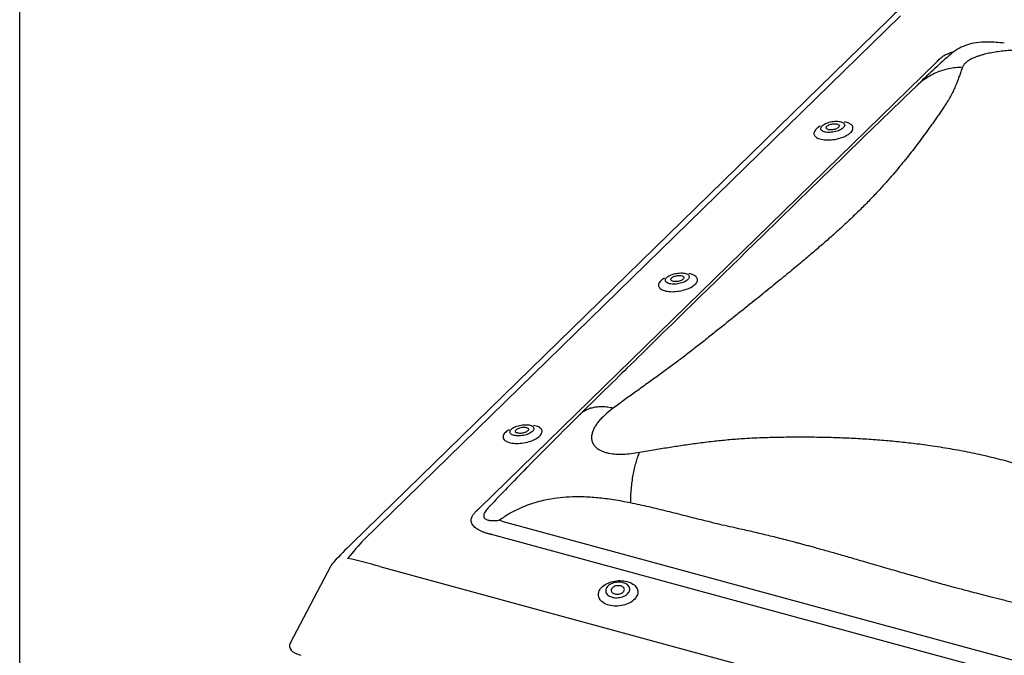
# Model space of a CAD drawing. Extents: x 1807 to 4350, y 4614 to 6014.
# Drawn here: x 4160 to 4193, y 5943 to 5965 of the extents above; entities that cross this region are included whole.
import ezdxf

# ---------------------------------------------------------------- set-up
doc = ezdxf.new("R2010")
doc.units = 0
doc.header["$LTSCALE"] = 10
doc.layers.add('VELUX_INFO', color=7, linetype='CONTINUOUS')

msp = doc.modelspace()

# ---------------------------------------------------------------- linework, layer by layer
at = {"layer": 'VELUX_INFO', "color": 1}
for p, q in [((4188.853, 5964.549), (4170.723, 5946.854)), ((4189.262, 5964.677), (4171.132, 5946.982)), ((4175.027, 5948.038), (4190.466, 5963.106)), ((4186.824, 5960.836), (4186.827, 5960.839)), ((4181.574, 5955.711), (4181.577, 5955.714)), ((4176.324, 5950.587), (4176.327, 5950.59)), ((4175.797, 5947.616), (4205.054, 5939.665)), ((4204.829, 5939.18), (4175.571, 5947.131)), ((4170.009, 5946.08), (4168.648, 5943.491)), ((4171.676, 5946.075), (4206.033, 5936.738))]:
    msp.add_line(p, q, dxfattribs=at)
at = {"layer": 'VELUX_INFO', "color": 7}
msp.add_lwpolyline([(4159.508, 5969.05), (4284.508, 5969.05), (4284.508, 5924.05), (4159.508, 5924.05)], close=True, dxfattribs=at)
at = {"layer": 'VELUX_INFO', "color": 1, "flags": 128}
for points in [[(4192.767, 5963.756), (4192.691, 5963.764), (4192.619, 5963.77), (4192.552, 5963.776), (4192.489, 5963.781), (4192.424, 5963.786), (4192.354, 5963.79), (4192.245, 5963.795), (4192.14, 5963.795), (4192.082, 5963.794), (4192.009, 5963.79), (4191.921, 5963.782), (4191.818, 5963.768)], [(4189.81, 5962.32), (4189.611, 5962.128), (4189.415, 5961.939), (4189.225, 5961.754), (4189.041, 5961.576), (4188.864, 5961.404), (4188.698, 5961.242), (4188.538, 5961.087), (4188.387, 5960.94), (4188.244, 5960.802), (4188.107, 5960.669), (4187.978, 5960.544), (4187.855, 5960.425), (4187.739, 5960.312), (4187.629, 5960.206), (4187.525, 5960.105), (4187.428, 5960.011), (4187.241, 5959.829), (4187.051, 5959.645), (4186.859, 5959.457), (4186.663, 5959.266), (4186.465, 5959.073), (4186.264, 5958.876), (4185.715, 5958.34), (4185.163, 5957.8), (4184.612, 5957.262), (4184.065, 5956.728), (4183.807, 5956.476), (4183.549, 5956.225), (4183.291, 5955.973), (4183.031, 5955.72), (4182.762, 5955.458), (4182.485, 5955.188), (4182.233, 5954.942), (4181.973, 5954.688), (4181.704, 5954.426), (4181.545, 5954.27), (4181.392, 5954.121), (4181.247, 5953.979), (4181.11, 5953.844), (4180.999, 5953.736), (4180.894, 5953.633), (4180.795, 5953.535), (4180.702, 5953.444), (4180.613, 5953.356), (4180.52, 5953.265), (4180.404, 5953.151), (4180.282, 5953.031), (4180.154, 5952.906), (4180.02, 5952.774), (4179.938, 5952.693), (4179.848, 5952.605), (4179.748, 5952.507), (4179.641, 5952.402), (4179.524, 5952.287), (4179.399, 5952.164), (4179.264, 5952.033), (4179.133, 5951.904), (4178.993, 5951.767), (4178.846, 5951.622), (4178.69, 5951.469), (4178.525, 5951.307), (4178.428, 5951.21)], [(4186.543, 5960.949), (4186.522, 5960.937), (4186.482, 5960.911), (4186.446, 5960.884), (4186.415, 5960.856), (4186.389, 5960.828), (4186.368, 5960.799), (4186.352, 5960.771), (4186.342, 5960.742), (4186.337, 5960.714), (4186.338, 5960.687), (4186.345, 5960.661), (4186.357, 5960.636), (4186.375, 5960.612), (4186.397, 5960.59), (4186.425, 5960.57), (4186.458, 5960.551), (4186.496, 5960.535), (4186.538, 5960.521), (4186.583, 5960.509), (4186.633, 5960.5), (4186.685, 5960.493), (4186.74, 5960.489), (4186.797, 5960.488), (4186.856, 5960.489), (4186.916, 5960.493), (4186.977, 5960.499), (4187.038, 5960.508), (4187.098, 5960.519), (4187.158, 5960.533), (4187.216, 5960.549), (4187.273, 5960.567), (4187.327, 5960.587), (4187.378, 5960.609), (4187.426, 5960.633), (4187.47, 5960.658), (4187.511, 5960.684), (4187.547, 5960.711), (4187.578, 5960.739), (4187.578, 5960.739)], [(4187.329, 5960.894), (4187.304, 5960.873), (4187.274, 5960.852), (4187.24, 5960.832), (4187.202, 5960.814), (4187.162, 5960.797), (4187.118, 5960.782), (4187.073, 5960.769), (4187.026, 5960.759), (4186.978, 5960.75), (4186.931, 5960.745), (4186.883, 5960.742), (4186.838, 5960.741), (4186.794, 5960.744), (4186.752, 5960.749), (4186.714, 5960.756), (4186.679, 5960.766), (4186.649, 5960.778), (4186.623, 5960.792), (4186.602, 5960.809), (4186.586, 5960.827), (4186.576, 5960.846), (4186.571, 5960.867), (4186.572, 5960.888), (4186.578, 5960.91), (4186.59, 5960.933), (4186.608, 5960.955), (4186.63, 5960.977), (4186.658, 5960.998), (4186.689, 5961.019), (4186.725, 5961.038), (4186.764, 5961.056), (4186.807, 5961.071), (4186.851, 5961.085), (4186.897, 5961.097), (4186.945, 5961.106), (4186.992, 5961.113), (4187.04, 5961.118), (4187.086, 5961.119), (4187.131, 5961.118), (4187.174, 5961.115), (4187.214, 5961.109), (4187.251, 5961.1), (4187.283, 5961.089), (4187.311, 5961.076), (4187.335, 5961.06), (4187.353, 5961.043), (4187.367, 5961.024), (4187.374, 5961.004), (4187.376, 5960.983), (4187.373, 5960.961), (4187.363, 5960.939), (4187.349, 5960.917), (4187.329, 5960.894)], [(4187.169, 5960.911), (4187.151, 5960.895), (4187.127, 5960.88), (4187.1, 5960.866), (4187.07, 5960.854), (4187.038, 5960.844), (4187.004, 5960.836), (4186.969, 5960.83), (4186.934, 5960.827), (4186.9, 5960.826), (4186.868, 5960.828), (4186.839, 5960.832), (4186.813, 5960.839), (4186.791, 5960.848), (4186.773, 5960.859), (4186.761, 5960.872), (4186.753, 5960.886), (4186.751, 5960.901), (4186.755, 5960.917), (4186.763, 5960.934), (4186.777, 5960.95), (4186.796, 5960.966), (4186.819, 5960.981), (4186.846, 5960.994), (4186.877, 5961.007), (4186.909, 5961.017), (4186.943, 5961.025), (4186.978, 5961.031), (4187.013, 5961.034), (4187.046, 5961.035), (4187.078, 5961.033), (4187.108, 5961.028), (4187.134, 5961.022), (4187.156, 5961.013), (4187.174, 5961.002), (4187.186, 5960.989), (4187.194, 5960.975), (4187.196, 5960.959), (4187.192, 5960.943), (4187.183, 5960.927), (4187.169, 5960.911)], [(4187.578, 5960.739), (4187.604, 5960.767), (4187.625, 5960.796), (4187.641, 5960.824), (4187.651, 5960.853), (4187.656, 5960.88), (4187.655, 5960.908), (4187.648, 5960.934), (4187.636, 5960.959), (4187.618, 5960.983), (4187.595, 5961.005), (4187.567, 5961.025), (4187.534, 5961.043), (4187.497, 5961.06), (4187.455, 5961.074), (4187.409, 5961.086), (4187.365, 5961.094)], [(4182.078, 5955.77), (4182.053, 5955.748), (4182.024, 5955.727), (4181.99, 5955.708), (4181.952, 5955.689), (4181.911, 5955.672), (4181.868, 5955.657), (4181.822, 5955.645), (4181.776, 5955.634), (4181.728, 5955.626), (4181.68, 5955.62), (4181.633, 5955.617), (4181.587, 5955.617), (4181.543, 5955.619), (4181.502, 5955.624), (4181.464, 5955.631), (4181.429, 5955.641), (4181.399, 5955.654), (4181.373, 5955.668), (4181.352, 5955.684), (4181.336, 5955.702), (4181.325, 5955.722), (4181.321, 5955.742), (4181.321, 5955.764), (4181.328, 5955.786), (4181.34, 5955.808), (4181.357, 5955.831), (4181.38, 5955.853), (4181.407, 5955.874), (4181.439, 5955.894), (4181.475, 5955.913), (4181.514, 5955.931), (4181.556, 5955.947), (4181.601, 5955.961), (4181.647, 5955.973), (4181.694, 5955.982), (4181.742, 5955.989), (4181.79, 5955.993), (4181.836, 5955.995), (4181.881, 5955.994), (4181.924, 5955.99), (4181.964, 5955.984), (4182, 5955.976), (4182.033, 5955.964), (4182.061, 5955.951), (4182.085, 5955.936), (4182.103, 5955.919), (4182.116, 5955.9), (4182.124, 5955.88), (4182.126, 5955.859), (4182.122, 5955.837), (4182.113, 5955.815), (4182.098, 5955.792), (4182.078, 5955.77)], [(4181.919, 5955.786), (4181.9, 5955.77), (4181.877, 5955.755), (4181.85, 5955.742), (4181.82, 5955.73), (4181.787, 5955.719), (4181.753, 5955.711), (4181.718, 5955.706), (4181.684, 5955.702), (4181.65, 5955.702), (4181.618, 5955.703), (4181.589, 5955.708), (4181.563, 5955.714), (4181.541, 5955.724), (4181.523, 5955.735), (4181.51, 5955.747), (4181.503, 5955.762), (4181.501, 5955.777), (4181.504, 5955.793), (4181.513, 5955.809), (4181.527, 5955.826), (4181.546, 5955.841), (4181.569, 5955.856), (4181.596, 5955.87), (4181.626, 5955.882), (4181.659, 5955.892), (4181.693, 5955.9), (4181.728, 5955.906), (4181.762, 5955.909), (4181.796, 5955.91), (4181.828, 5955.908), (4181.857, 5955.904), (4181.884, 5955.897), (4181.906, 5955.888), (4181.923, 5955.877), (4181.936, 5955.864), (4181.943, 5955.85), (4181.945, 5955.835), (4181.942, 5955.819), (4181.933, 5955.802), (4181.919, 5955.786)], [(4182.328, 5955.614), (4182.354, 5955.643), (4182.375, 5955.671), (4182.391, 5955.7), (4182.401, 5955.728), (4182.405, 5955.756), (4182.404, 5955.783), (4182.398, 5955.809), (4182.386, 5955.834), (4182.368, 5955.858), (4182.345, 5955.88), (4182.317, 5955.901), (4182.284, 5955.919), (4182.247, 5955.935), (4182.205, 5955.949), (4182.159, 5955.961), (4182.115, 5955.97)], [(4181.293, 5955.824), (4181.272, 5955.813), (4181.232, 5955.786), (4181.196, 5955.759), (4181.165, 5955.732), (4181.138, 5955.703), (4181.117, 5955.675), (4181.102, 5955.646), (4181.091, 5955.618), (4181.087, 5955.59), (4181.088, 5955.563), (4181.094, 5955.537), (4181.107, 5955.511), (4181.124, 5955.488), (4181.147, 5955.466), (4181.175, 5955.445), (4181.208, 5955.427), (4181.246, 5955.411), (4181.287, 5955.397), (4181.333, 5955.385), (4181.382, 5955.376), (4181.435, 5955.369), (4181.49, 5955.365), (4181.547, 5955.363), (4181.606, 5955.364), (4181.666, 5955.368), (4181.726, 5955.375), (4181.787, 5955.384), (4181.848, 5955.395), (4181.908, 5955.409), (4181.966, 5955.425), (4182.022, 5955.443), (4182.076, 5955.463), (4182.128, 5955.485), (4182.176, 5955.508), (4182.22, 5955.533), (4182.26, 5955.559), (4182.296, 5955.587), (4182.328, 5955.614), (4182.328, 5955.614)], [(4176.042, 5950.7), (4176.022, 5950.688), (4175.982, 5950.662), (4175.946, 5950.635), (4175.914, 5950.607), (4175.888, 5950.579), (4175.867, 5950.55), (4175.851, 5950.522), (4175.841, 5950.493), (4175.836, 5950.465), (4175.837, 5950.438), (4175.844, 5950.412), (4175.856, 5950.387), (4175.874, 5950.363), (4175.897, 5950.341), (4175.925, 5950.321), (4175.958, 5950.302), (4175.995, 5950.286), (4176.037, 5950.272), (4176.083, 5950.26), (4176.132, 5950.251), (4176.184, 5950.244), (4176.239, 5950.24), (4176.296, 5950.239), (4176.355, 5950.24), (4176.415, 5950.244), (4176.476, 5950.25), (4176.537, 5950.259), (4176.598, 5950.27), (4176.657, 5950.284), (4176.716, 5950.3), (4176.772, 5950.318), (4176.826, 5950.339), (4176.877, 5950.36), (4176.925, 5950.384), (4176.97, 5950.409), (4177.01, 5950.435), (4177.046, 5950.462), (4177.077, 5950.49), (4177.077, 5950.49)], [(4176.828, 5950.646), (4176.803, 5950.624), (4176.773, 5950.603), (4176.739, 5950.583), (4176.702, 5950.565), (4176.661, 5950.548), (4176.618, 5950.533), (4176.572, 5950.52), (4176.525, 5950.51), (4176.478, 5950.501), (4176.43, 5950.496), (4176.383, 5950.493), (4176.337, 5950.492), (4176.293, 5950.495), (4176.252, 5950.5), (4176.213, 5950.507), (4176.179, 5950.517), (4176.148, 5950.529), (4176.122, 5950.543), (4176.101, 5950.56), (4176.085, 5950.578), (4176.075, 5950.597), (4176.07, 5950.618), (4176.071, 5950.639), (4176.078, 5950.661), (4176.09, 5950.684), (4176.107, 5950.706), (4176.13, 5950.728), (4176.157, 5950.749), (4176.189, 5950.77), (4176.224, 5950.789), (4176.264, 5950.807), (4176.306, 5950.823), (4176.35, 5950.836), (4176.397, 5950.848), (4176.444, 5950.858), (4176.492, 5950.864), (4176.539, 5950.869), (4176.586, 5950.87), (4176.631, 5950.87), (4176.673, 5950.866), (4176.713, 5950.86), (4176.75, 5950.851), (4176.783, 5950.84), (4176.811, 5950.827), (4176.834, 5950.811), (4176.853, 5950.794), (4176.866, 5950.775), (4176.874, 5950.755), (4176.876, 5950.734), (4176.872, 5950.712), (4176.863, 5950.69), (4176.848, 5950.668), (4176.828, 5950.646)], [(4176.669, 5950.662), (4176.65, 5950.646), (4176.627, 5950.631), (4176.6, 5950.617), (4176.57, 5950.605), (4176.537, 5950.595), (4176.503, 5950.587), (4176.468, 5950.581), (4176.433, 5950.578), (4176.4, 5950.577), (4176.368, 5950.579), (4176.338, 5950.583), (4176.312, 5950.59), (4176.29, 5950.599), (4176.273, 5950.61), (4176.26, 5950.623), (4176.252, 5950.637), (4176.25, 5950.652), (4176.254, 5950.668), (4176.263, 5950.685), (4176.277, 5950.701), (4176.296, 5950.717), (4176.319, 5950.732), (4176.346, 5950.746), (4176.376, 5950.758), (4176.408, 5950.768), (4176.443, 5950.776), (4176.477, 5950.782), (4176.512, 5950.785), (4176.546, 5950.786), (4176.578, 5950.784), (4176.607, 5950.78), (4176.633, 5950.773), (4176.655, 5950.764), (4176.673, 5950.753), (4176.686, 5950.74), (4176.693, 5950.726), (4176.695, 5950.71), (4176.692, 5950.694), (4176.683, 5950.678), (4176.669, 5950.662)], [(4177.077, 5950.49), (4177.103, 5950.518), (4177.125, 5950.547), (4177.14, 5950.575), (4177.15, 5950.604), (4177.155, 5950.632), (4177.154, 5950.659), (4177.148, 5950.685), (4177.135, 5950.71), (4177.118, 5950.734), (4177.095, 5950.756), (4177.067, 5950.776), (4177.034, 5950.795), (4176.996, 5950.811), (4176.955, 5950.825), (4176.909, 5950.837), (4176.864, 5950.845)], [(4176.658, 5949.437), (4176.632, 5949.41), (4176.606, 5949.383)], [(4175.387, 5948.118), (4175.371, 5948.101), (4175.371, 5948.101), (4175.371, 5948.101)], [(4179.415, 5944.775), (4179.362, 5944.791), (4179.312, 5944.811), (4179.266, 5944.834), (4179.223, 5944.86), (4179.184, 5944.888), (4179.151, 5944.919), (4179.122, 5944.952), (4179.098, 5944.987), (4179.079, 5945.023), (4179.066, 5945.061), (4179.059, 5945.1), (4179.057, 5945.139), (4179.061, 5945.179), (4179.07, 5945.219), (4179.086, 5945.258), (4179.106, 5945.297), (4179.132, 5945.334), (4179.163, 5945.37), (4179.198, 5945.405), (4179.238, 5945.437), (4179.283, 5945.467), (4179.331, 5945.495), (4179.382, 5945.52), (4179.436, 5945.542), (4179.493, 5945.561), (4179.551, 5945.576), (4179.611, 5945.589), (4179.672, 5945.597), (4179.734, 5945.602), (4179.795, 5945.603), (4179.856, 5945.601), (4179.915, 5945.595), (4179.973, 5945.585), (4180.029, 5945.572), (4180.082, 5945.556), (4180.132, 5945.536), (4180.179, 5945.513), (4180.222, 5945.487), (4180.26, 5945.459), (4180.294, 5945.428), (4180.323, 5945.395), (4180.347, 5945.36), (4180.365, 5945.324), (4180.378, 5945.286), (4180.386, 5945.247), (4180.387, 5945.208), (4180.384, 5945.168), (4180.374, 5945.128), (4180.359, 5945.089), (4180.338, 5945.051), (4180.313, 5945.013), (4180.282, 5944.977), (4180.246, 5944.943), (4180.206, 5944.91), (4180.162, 5944.88), (4180.114, 5944.852), (4180.063, 5944.827), (4180.009, 5944.805), (4179.952, 5944.786), (4179.893, 5944.771), (4179.833, 5944.759), (4179.772, 5944.75), (4179.711, 5944.745), (4179.649, 5944.744), (4179.589, 5944.746), (4179.529, 5944.752), (4179.471, 5944.762), (4179.415, 5944.775)], [(4179.897, 5945.532), (4179.854, 5945.542), (4179.808, 5945.548), (4179.76, 5945.551), (4179.712, 5945.55), (4179.664, 5945.545), (4179.617, 5945.537), (4179.571, 5945.525), (4179.526, 5945.51), (4179.485, 5945.492), (4179.446, 5945.471), (4179.412, 5945.447), (4179.381, 5945.421), (4179.355, 5945.394), (4179.334, 5945.364), (4179.319, 5945.334), (4179.308, 5945.303), (4179.304, 5945.272), (4179.305, 5945.241), (4179.312, 5945.211), (4179.324, 5945.182), (4179.342, 5945.154), (4179.365, 5945.128), (4179.393, 5945.105), (4179.426, 5945.084), (4179.462, 5945.066), (4179.502, 5945.051), (4179.544, 5945.039), (4179.589, 5945.031), (4179.636, 5945.027), (4179.684, 5945.026), (4179.732, 5945.029), (4179.78, 5945.035), (4179.827, 5945.045), (4179.872, 5945.059), (4179.915, 5945.075), (4179.955, 5945.095), (4179.992, 5945.117), (4180.024, 5945.142), (4180.053, 5945.169), (4180.076, 5945.198), (4180.094, 5945.227), (4180.107, 5945.258), (4180.115, 5945.289), (4180.116, 5945.32), (4180.112, 5945.351), (4180.103, 5945.38), (4180.087, 5945.409), (4180.067, 5945.436), (4180.041, 5945.46), (4180.011, 5945.483), (4179.977, 5945.502), (4179.939, 5945.519), (4179.897, 5945.532)], [(4179.607, 5945.154), (4179.639, 5945.147), (4179.673, 5945.144), (4179.708, 5945.144), (4179.743, 5945.148), (4179.778, 5945.155), (4179.81, 5945.166), (4179.84, 5945.179), (4179.867, 5945.195), (4179.89, 5945.214), (4179.909, 5945.234), (4179.923, 5945.256), (4179.931, 5945.278), (4179.934, 5945.301), (4179.932, 5945.324), (4179.924, 5945.345), (4179.911, 5945.365), (4179.893, 5945.384), (4179.87, 5945.399), (4179.843, 5945.413), (4179.814, 5945.423), (4179.781, 5945.43), (4179.747, 5945.433), (4179.712, 5945.433), (4179.677, 5945.429), (4179.643, 5945.422), (4179.61, 5945.411), (4179.58, 5945.398), (4179.553, 5945.381), (4179.53, 5945.363), (4179.511, 5945.342), (4179.497, 5945.321), (4179.489, 5945.298), (4179.486, 5945.275), (4179.488, 5945.253), (4179.496, 5945.232), (4179.509, 5945.211), (4179.528, 5945.193), (4179.55, 5945.177), (4179.577, 5945.164), (4179.607, 5945.154)]]:
    msp.add_lwpolyline(points, dxfattribs=at)
at = {"layer": 'VELUX_INFO', "color": 1}
for centre, radius, start, end in [((4199.5, 5953.657), 15.231, 131.4396, 134.3493), ((4192.083, 5962.003), 1.786, 98.6407, 117.8365), ((4209.479, 5942.297), 28.067, 131.4377, 134.4925), ((4192.413, 5961.599), 2.303, 124.9485, 130.9532), ((4276.36, 5851.748), 139.583, 134.55647, 135.58393), ((4270.481, 5857.717), 131.207, 135.67886, 136.45548), ((4185.348, 5931.918), 20.904, 134.3974, 136.7304), ((4170.673, 5945.732), 0.75, 136.6596, 152.2697)]:
    msp.add_arc(centre, radius, start, end, dxfattribs=at)
for centre, major_axis, ratio, start_param, end_param in [((4188.224, 5960.888), (5.203, 5.54), 0.016715, 5.140017, 5.149019), ((4165.202, 5938.418), (11.314, 10.832), 0.020457, 0.499427, 0.508429), ((4165.488, 5938.329), (14.151, 6.441), 0.512118, 0.55309, 0.562092), ((4167.098, 5938.932), (5.707, 9.244), 0.12992, 0.599658, 0.722756), ((4165.202, 5938.418), (14.124, 6.092), 0.471242, 0.567239, 0.576241), ((4167.098, 5938.932), (9.594, 2.292), 0.7601, 0.902514, 1.025613), ((4169.459, 5943.422), (0.836, 0.033), 0.465886, 2.878842, 4.118176)]:
    msp.add_ellipse(centre, major_axis=major_axis, ratio=ratio, start_param=start_param, end_param=end_param, dxfattribs=at)
for points, knots in [([(4191.251, 5963.582), (4191.2, 5963.554), (4191.139, 5963.521), (4191.084, 5963.479), (4191.075, 5963.472)], [0, 0, 0, 0, 0.831474, 1, 1, 1, 1]), ([(4190.541, 5963.186), (4190.56, 5963.204), (4190.596, 5963.239), (4190.66, 5963.289), (4190.732, 5963.336), (4190.812, 5963.381), (4190.901, 5963.42), (4190.988, 5963.452), (4191.049, 5963.466), (4191.074, 5963.473)], [0, 0, 0, 0, 0.149255, 0.298654, 0.447756, 0.596968, 0.746545, 0.895527, 1, 1, 1, 1]), ([(4192.455, 5963.452), (4192.383, 5963.44), (4192.24, 5963.415), (4192.067, 5963.373), (4191.928, 5963.332), (4191.818, 5963.293), (4191.697, 5963.243), (4191.576, 5963.181), (4191.469, 5963.105), (4191.392, 5963.025), (4191.367, 5962.971), (4191.354, 5962.943)], [0, 0, 0, 0, 0.110465, 0.220685, 0.295419, 0.372021, 0.451216, 0.579303, 0.712009, 0.851589, 1, 1, 1, 1]), ([(4194.246, 5963.403), (4194.18, 5963.418), (4194.052, 5963.449), (4193.858, 5963.479), (4193.682, 5963.497), (4193.526, 5963.508), (4193.345, 5963.515), (4193.138, 5963.515), (4192.906, 5963.505), (4192.676, 5963.485), (4192.529, 5963.463), (4192.455, 5963.452)], [0, 0, 0, 0, 0.148389, 0.287963, 0.377106, 0.463854, 0.548912, 0.666611, 0.77929, 0.889516, 1, 1, 1, 1]), ([(4191.354, 5962.943), (4191.337, 5962.892), (4191.302, 5962.793), (4191.25, 5962.644), (4191.194, 5962.494), (4191.132, 5962.337), (4191.058, 5962.171), (4190.976, 5962.003), (4190.891, 5961.852), (4190.805, 5961.715), (4190.723, 5961.591), (4190.635, 5961.462), (4190.545, 5961.331), (4190.453, 5961.199), (4190.361, 5961.068), (4190.268, 5960.937), (4190.148, 5960.769), (4189.999, 5960.564), (4189.817, 5960.32), (4189.63, 5960.077), (4189.436, 5959.833), (4189.232, 5959.583), (4189.002, 5959.311), (4188.744, 5959.015), (4188.456, 5958.7), (4188.15, 5958.382), (4187.842, 5958.075), (4187.535, 5957.781), (4187.233, 5957.499), (4186.916, 5957.214), (4186.583, 5956.923), (4186.238, 5956.628), (4185.926, 5956.365), (4185.65, 5956.136), (4185.41, 5955.937), (4185.163, 5955.735), (4184.91, 5955.53), (4184.649, 5955.319), (4184.382, 5955.104), (4184.092, 5954.872), (4183.779, 5954.621), (4183.441, 5954.351), (4183.092, 5954.072), (4182.739, 5953.79), (4182.389, 5953.512), (4182.042, 5953.242), (4181.697, 5952.983), (4181.348, 5952.726), (4180.997, 5952.471), (4180.646, 5952.217), (4180.295, 5951.964), (4179.933, 5951.702), (4179.684, 5951.521), (4179.556, 5951.427)], [0, 0, 0, 0, 0.021053, 0.040797, 0.059247, 0.079452, 0.100281, 0.120064, 0.139429, 0.152876, 0.166726, 0.180972, 0.19531, 0.209309, 0.223084, 0.236642, 0.249992, 0.274443, 0.298297, 0.321628, 0.34452, 0.367068, 0.390591, 0.418441, 0.445738, 0.472809, 0.499999, 0.523082, 0.546044, 0.569095, 0.592442, 0.616277, 0.639342, 0.65455, 0.669912, 0.685458, 0.701217, 0.717213, 0.73347, 0.750008, 0.76949, 0.789425, 0.809837, 0.83071, 0.850826, 0.870095, 0.888925, 0.906964, 0.925849, 0.944228, 0.961679, 0.980265, 1, 1, 1, 1]), ([(4191.354, 5962.942), (4191.277, 5962.939), (4191.122, 5962.933), (4190.894, 5962.895), (4190.669, 5962.836), (4190.453, 5962.754), (4190.247, 5962.651), (4190.055, 5962.528), (4189.91, 5962.416), (4189.834, 5962.34), (4189.812, 5962.318)], [0, 0, 0, 0, 0.132356, 0.266488, 0.401831, 0.537787, 0.673742, 0.809083, 0.943213, 1, 1, 1, 1]), ([(4179.556, 5951.427), (4179.495, 5951.439), (4179.371, 5951.463), (4179.194, 5951.475), (4179.025, 5951.47), (4178.867, 5951.446), (4178.722, 5951.402), (4178.592, 5951.339), (4178.494, 5951.275), (4178.446, 5951.225), (4178.43, 5951.208)], [0, 0, 0, 0, 0.130806, 0.2633567, 0.3971115, 0.5314681, 0.665779, 0.7994922, 0.9320625, 1, 1, 1, 1]), ([(4179.556, 5951.427), (4179.483, 5951.371), (4179.34, 5951.262), (4179.178, 5951.108), (4179.061, 5950.976), (4178.979, 5950.865), (4178.904, 5950.74), (4178.846, 5950.603), (4178.82, 5950.46), (4178.83, 5950.326), (4178.868, 5950.249), (4178.887, 5950.21)], [0, 0, 0, 0, 0.1483888, 0.2879628, 0.3771064, 0.4638546, 0.5489121, 0.666611, 0.7792903, 0.889516, 1, 1, 1, 1]), ([(4180.45, 5949.938), (4180.628, 5949.969), (4180.972, 5950.03), (4181.473, 5950.113), (4181.968, 5950.189), (4182.472, 5950.258), (4182.987, 5950.321), (4183.495, 5950.372), (4183.939, 5950.406), (4184.332, 5950.427), (4184.681, 5950.44), (4185.037, 5950.45), (4185.394, 5950.456), (4185.747, 5950.458), (4186.094, 5950.458), (4186.434, 5950.455), (4186.864, 5950.447), (4187.379, 5950.43), (4187.976, 5950.4), (4188.557, 5950.36), (4189.126, 5950.309), (4189.693, 5950.246), (4190.298, 5950.167), (4190.937, 5950.067), (4191.597, 5949.944), (4192.244, 5949.801), (4192.848, 5949.647), (4193.412, 5949.485), (4193.938, 5949.319), (4194.457, 5949.138), (4194.974, 5948.941), (4195.483, 5948.731), (4195.928, 5948.536), (4196.307, 5948.36), (4196.63, 5948.205), (4196.954, 5948.042), (4197.279, 5947.873), (4197.607, 5947.698), (4197.936, 5947.514), (4198.287, 5947.313), (4198.658, 5947.093), (4199.052, 5946.851), (4199.451, 5946.598), (4199.848, 5946.339), (4200.232, 5946.078), (4200.594, 5945.816), (4200.931, 5945.553), (4201.257, 5945.284), (4201.575, 5945.012), (4201.883, 5944.736), (4202.185, 5944.457), (4202.491, 5944.168), (4202.7, 5943.966), (4202.808, 5943.862)], [0, 0, 0, 0, 0.021053, 0.040797, 0.059247, 0.079452, 0.100281, 0.120064, 0.139429, 0.152876, 0.166726, 0.180972, 0.19531, 0.209309, 0.223084, 0.236642, 0.249992, 0.274443, 0.298297, 0.321628, 0.34452, 0.367068, 0.390591, 0.418441, 0.445738, 0.472809, 0.499999, 0.523082, 0.546044, 0.569095, 0.592442, 0.616277, 0.639342, 0.65455, 0.669912, 0.685458, 0.701217, 0.717213, 0.73347, 0.750008, 0.76949, 0.789425, 0.809837, 0.83071, 0.850826, 0.870095, 0.888925, 0.906964, 0.925849, 0.944228, 0.961679, 0.980265, 1, 1, 1, 1]), ([(4178.887, 5950.21), (4178.913, 5950.174), (4178.965, 5950.102), (4179.073, 5950.026), (4179.186, 5949.972), (4179.298, 5949.934), (4179.448, 5949.899), (4179.644, 5949.875), (4179.891, 5949.872), (4180.162, 5949.892), (4180.352, 5949.922), (4180.45, 5949.938)], [0, 0, 0, 0, 0.1104653, 0.2206849, 0.2954185, 0.3720211, 0.4512163, 0.5793026, 0.7120092, 0.8515894, 1, 1, 1, 1]), ([(4180.146, 5948.227), (4180.148, 5948.307), (4180.152, 5948.47), (4180.17, 5948.71), (4180.196, 5948.946), (4180.231, 5949.173), (4180.275, 5949.388), (4180.326, 5949.589), (4180.384, 5949.775), (4180.429, 5949.884), (4180.45, 5949.938)], [0, 0, 0, 0, 0.123081, 0.247808, 0.37361, 0.499975, 0.626383, 0.752224, 0.876933, 1, 1, 1, 1]), ([(4177.264, 5948.324), (4177.168, 5948.301), (4176.976, 5948.257), (4176.695, 5948.165), (4176.386, 5948.041), (4176.051, 5947.874), (4175.82, 5947.719), (4175.704, 5947.641)], [0, 0, 0, 0, 0.176421, 0.349556, 0.52019, 0.760573, 1, 1, 1, 1]), ([(4180.146, 5948.227), (4180.048, 5948.246), (4179.856, 5948.284), (4179.573, 5948.332), (4179.3, 5948.371), (4179.036, 5948.4), (4178.773, 5948.421), (4178.454, 5948.435), (4178.08, 5948.431), (4177.664, 5948.398), (4177.396, 5948.348), (4177.264, 5948.324)], [0, 0, 0, 0, 0.103556, 0.203064, 0.298582, 0.390173, 0.477909, 0.571719, 0.721306, 0.863816, 1, 1, 1, 1]), ([(4175.412, 5947.168), (4175.378, 5947.177), (4175.308, 5947.195), (4175.208, 5947.227), (4175.114, 5947.263), (4175.027, 5947.304), (4174.949, 5947.349), (4174.882, 5947.399), (4174.829, 5947.453), (4174.79, 5947.51), (4174.767, 5947.567), (4174.758, 5947.623), (4174.762, 5947.678), (4174.778, 5947.74), (4174.813, 5947.81), (4174.868, 5947.885), (4174.915, 5947.934), (4174.939, 5947.958)], [0, 0, 0, 0, 0.064315, 0.128693, 0.192943, 0.257239, 0.321693, 0.385891, 0.449533, 0.513452, 0.577081, 0.634229, 0.691573, 0.748778, 0.832334, 0.916237, 1, 1, 1, 1]), ([(4175.37, 5948.101), (4175.366, 5948.096), (4175.341, 5948.07), (4175.299, 5948.022), (4175.248, 5947.956), (4175.212, 5947.897), (4175.19, 5947.845), (4175.181, 5947.805), (4175.182, 5947.77), (4175.19, 5947.739), (4175.211, 5947.707), (4175.248, 5947.677), (4175.303, 5947.655), (4175.36, 5947.643), (4175.435, 5947.634), (4175.529, 5947.631), (4175.609, 5947.635), (4175.649, 5947.637)], [0, 0, 0, 0, 0.019763, 0.105202, 0.1907, 0.275783, 0.333663, 0.391456, 0.433872, 0.481313, 0.528743, 0.598726, 0.665745, 0.732922, 0.783335, 0.891577, 1, 1, 1, 1]), ([(4201.632, 5942.387), (4201.555, 5942.413), (4201.396, 5942.466), (4201.147, 5942.546), (4200.878, 5942.631), (4200.588, 5942.719), (4200.297, 5942.806), (4200.013, 5942.89), (4199.743, 5942.969), (4199.511, 5943.037), (4199.316, 5943.094), (4199.158, 5943.141), (4199.003, 5943.186), (4198.855, 5943.229), (4198.708, 5943.273), (4198.57, 5943.316), (4198.433, 5943.359), (4198.291, 5943.404), (4198.133, 5943.455), (4197.971, 5943.508), (4197.826, 5943.555), (4197.708, 5943.593), (4197.618, 5943.622), (4197.525, 5943.651), (4197.421, 5943.683), (4197.295, 5943.722), (4197.167, 5943.761), (4197.038, 5943.8), (4196.916, 5943.836), (4196.803, 5943.87), (4196.698, 5943.9), (4196.591, 5943.931), (4196.484, 5943.962), (4196.376, 5943.993), (4196.274, 5944.022), (4196.096, 5944.072), (4195.829, 5944.145), (4195.454, 5944.246), (4195.097, 5944.341), (4194.764, 5944.427), (4194.465, 5944.505), (4194.149, 5944.585), (4193.816, 5944.67), (4193.465, 5944.759), (4193.09, 5944.853), (4192.709, 5944.95), (4192.337, 5945.045), (4191.998, 5945.132), (4191.709, 5945.207), (4191.466, 5945.27), (4191.264, 5945.323), (4191.084, 5945.371), (4190.917, 5945.416), (4190.73, 5945.467), (4190.505, 5945.53), (4190.229, 5945.608), (4189.955, 5945.685), (4189.689, 5945.762), (4189.436, 5945.834), (4189.166, 5945.912), (4188.88, 5945.995), (4188.578, 5946.083), (4188.274, 5946.172), (4187.903, 5946.28), (4187.483, 5946.401), (4187.017, 5946.534), (4186.661, 5946.634), (4186.406, 5946.705), (4186.24, 5946.751), (4186.082, 5946.794), (4185.931, 5946.835), (4185.787, 5946.873), (4185.627, 5946.916), (4185.342, 5946.99), (4184.934, 5947.093), (4184.427, 5947.216), (4183.865, 5947.342), (4183.26, 5947.475), (4182.619, 5947.633), (4182.001, 5947.786), (4181.388, 5947.945), (4180.77, 5948.094), (4180.354, 5948.182), (4180.146, 5948.227)], [0, 0, 0, 0, 0.010835, 0.022591, 0.035268, 0.048867, 0.063388, 0.076177, 0.08876, 0.101344, 0.108726, 0.116108, 0.123491, 0.130492, 0.136995, 0.144069, 0.15003, 0.156344, 0.164077, 0.172385, 0.179267, 0.184721, 0.189043, 0.191975, 0.197831, 0.203759, 0.209757, 0.215825, 0.221965, 0.226839, 0.231757, 0.236718, 0.241724, 0.246773, 0.251867, 0.256032, 0.271685, 0.289124, 0.30835, 0.321515, 0.335404, 0.350017, 0.365354, 0.381733, 0.398773, 0.417476, 0.434685, 0.450399, 0.46462, 0.474921, 0.484266, 0.492655, 0.500089, 0.507545, 0.518755, 0.531605, 0.546095, 0.557119, 0.568933, 0.581537, 0.594932, 0.609117, 0.623933, 0.637539, 0.661102, 0.682879, 0.70287, 0.71089, 0.718582, 0.725947, 0.732983, 0.739691, 0.74608, 0.755173, 0.779462, 0.802701, 0.825459, 0.857003, 0.886081, 0.914392, 0.942752, 0.971319, 1, 1, 1, 1]), ([(4175.649, 5947.636), (4175.649, 5947.636), (4175.668, 5947.643), (4175.687, 5947.641), (4175.704, 5947.641), (4175.704, 5947.641)], [0, 0, 0, 0, 0.000046, 0.999962, 1, 1, 1, 1])]:
    msp.add_open_spline(points, degree=3, knots=knots, dxfattribs=at)
for points in [[(4190.508, 5963.152), (4190.541, 5963.186)], [(4176.608, 5949.381), (4176.612, 5949.387)], [(4174.939, 5947.958), (4174.976, 5947.992)], [(4175.396, 5948.129), (4175.385, 5948.12)], [(4175.481, 5947.152), (4175.412, 5947.168)]]:
    msp.add_open_spline(points, degree=1, dxfattribs=at)

doc.saveas('drawing.dxf')
